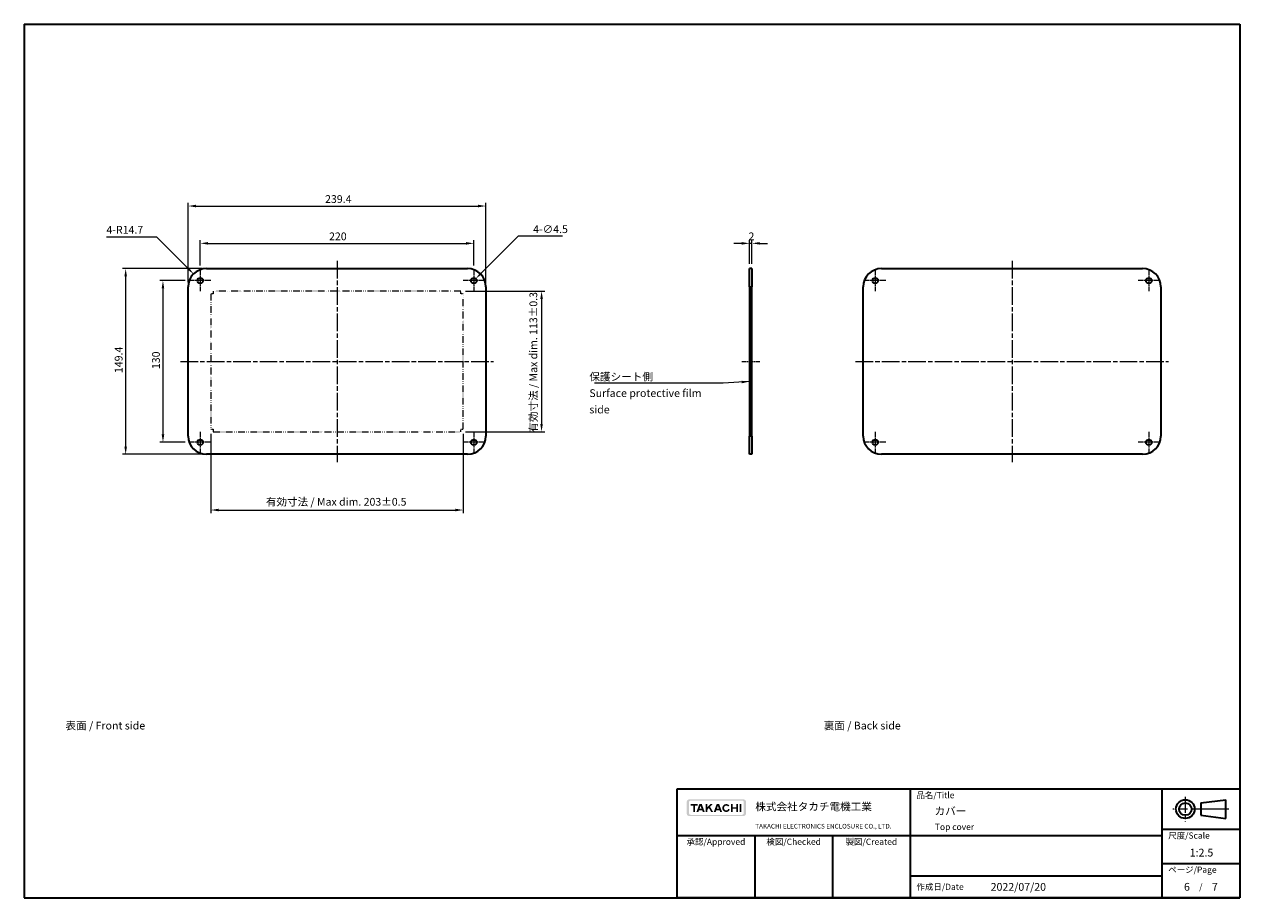
# Model space of a CAD drawing. Units: millimetres. Extents: x 0 to 6316, y 0 to 984.
# Drawn here: x 4351 to 5328, y 0 to 703 of the extents above; entities that cross this region are included whole.
import ezdxf
from ezdxf.enums import TextEntityAlignment as Align

# ---------------------------------------------------------------- set-up
doc = ezdxf.new("R2010")
doc.units = ezdxf.units.MM
doc.header["$LTSCALE"] = 2.5
doc.linetypes.add('CHAIN', pattern=[0.35429999999999995, 0.2362, -0.0295, 0.0591, -0.0295])
doc.linetypes.add('DASH_DOUBLE_DOT', pattern=[0.43979999999999997, 0.24, -0.06, 0.0098, -0.06, 0.01, -0.06])
doc.layers.get('Defpoints').update_dxf_attribs({"lineweight": 25})
for name, color, linetype, lineweight in [('Border (ISO)', 7, 'Continuous', 35), ('Center Mark (ISO)', 131, 'Continuous', 18), ('Centerline (ISO)', 131, 'Continuous', 18), ('Dimension (ISO)', 7, 'Continuous', 18), ('Dimension (ISO) @ 1', 7, 'Continuous', 18), ('Hatch (ISO)', 1, 'Continuous', 18), ('Sketch Geometry (ISO)', 7, 'Continuous', 18), ('Symbol (ISO)', 7, 'Continuous', 18), ('Symbol (ISO) @ 1', 7, 'Continuous', 18), ('Title (ISO)', 7, 'Continuous', 35), ('Visible (ISO)', 7, 'Continuous', 35), ('Visible Narrow (ISO)', 7, 'Continuous', 25)]:
    doc.layers.add(name, color=color, linetype=linetype, lineweight=lineweight)
doc.styles.add('Note Text (TK)', font='MS PGothic.ttf')
doc.styles.add('文字スタイル67', font='arial.ttf')
doc.styles.add('文字スタイル80', font='arial.ttf')
doc.dimstyles.new('Default - Method 1b (TK)', dxfattribs={"dimscale": 2.5, "dimtxt": 2.5, "dimasz": 2.5, "dimexe": 1, "dimexo": 1.499999999999999, "dimgap": 1, "dimtad": 1, "dimrnd": 1e-08, "dimdsep": 46, "dimtxsty": 'Note Text (TK)', "dimcen": 0.09, "dimdle": 5, "dimclrd": 100, "dimclre": 100, "dimclrt": 7, "dimadec": 1, "dimazin": 1, "dimtfac": 1, "dimtmove": 0, "dimatfit": 3, "dimfxl": 1, "dimtolj": 1, "dimlwd": -1, "dimlwe": -1, "dimarcsym": 0})
doc.dimstyles.new('Default - Method 1b (TK)$7', dxfattribs={"dimscale": 2.5, "dimtxt": 2.5, "dimasz": 2.5, "dimexe": 1, "dimexo": 1.499999999999999, "dimgap": 1, "dimtad": 1, "dimrnd": 1e-08, "dimdsep": 46, "dimtxsty": 'Note Text (TK)', "dimcen": 0.09, "dimdle": 5, "dimclrd": 100, "dimclre": 100, "dimclrt": 7, "dimadec": 1, "dimazin": 1, "dimtfac": 1, "dimtmove": 0, "dimatfit": 3, "dimfxl": 1, "dimtolj": 1, "dimlwd": -1, "dimlwe": -1, "dimarcsym": 0})

# ---------------------------------------------------------------- blocks, each defined once
blk = doc.blocks.new('図面枠 tk図枠')
at = {"layer": 'Border (ISO)'}
for p, q in [((14.49999999999999, 289), (405.4999999999999, 289)), ((14.49999999999999, 289), (14.50000000000001, 8.000000000000007)), ((405.4999999999999, 289), (405.4999999999999, 8.000000000000007)), ((14.50000000000001, 8.000000000000007), (405.4999999999999, 8.000000000000007))]:
    blk.add_line(p, q, dxfattribs=at)
blk = doc.blocks.new('表題欄 tk表題欄')
at = {"layer": 'Hatch (ISO)'}
h = blk.add_hatch(color=256, dxfattribs=at)
edge = h.paths.add_edge_path(flags=0)
edge.add_arc((95.57537688673352, 236.2990653650367), 0.5958259999999996, 269.9999999999897, 360)
edge.add_line((96.17120288673351, 236.2990653650368), (96.17120288673348, 239.7107813650365))
edge.add_arc((95.5753768867335, 239.7107813650366), 0.5958259999999996, 0, 90.0000000000068)
edge.add_line((95.57537688673342, 240.3066073650366), (79.13710888673356, 240.3066073650366))
edge.add_arc((79.13710888673353, 239.7107813650366), 0.5958259999999996, 89.99999999999744, 180)
edge.add_line((78.54128288673353, 239.7107813650365), (78.54128288673331, 236.2990653650368))
edge.add_arc((79.13710888673332, 236.2990653650365), 0.5958259999999996, 180, 270.0000000000231)
edge.add_line((79.13710888673356, 235.7032393650365), (95.57537688673342, 235.7032393650367))
edge = h.paths.add_edge_path()
edge.add_line((77.83935088673357, 239.9556413650366), (77.83935088673357, 236.0542053650368))
edge.add_arc((78.54128288673346, 236.0542053650367), 0.7019319999998935, 180, 270.0000000000087)
edge.add_line((78.54128288673357, 235.3522733650368), (96.17120288673352, 235.3522733650368))
edge.add_arc((96.17120288673351, 236.0542053650367), 0.7019319999998921, 270, 360)
edge.add_line((96.8731348867334, 236.0542053650368), (96.87313488673352, 239.9556413650366))
edge.add_arc((96.1712028867336, 239.9556413650367), 0.7019319999998921, 0, 90.00000000000873)
edge.add_line((96.17120288673348, 240.6575733650367), (78.54128288673357, 240.6575733650366))
edge.add_arc((78.54128288673357, 239.9556413650366), 0.7019319999999984, 90, 180)
for points in [[(79.07181288673355, 239.1476033650369), (79.07181288673355, 238.6578833650367), (79.92066088673353, 238.6578833650367), (79.92066088673353, 236.6581933650368), (80.50832488673353, 236.6581933650368), (80.50832488673353, 238.6578833650367), (81.35717288673355, 238.6578833650367), (81.35717288673355, 239.1476033650369)], [(85.68407849525303, 236.6581933650368), (84.9434673993943, 237.8918698287545), (84.41792288673358, 237.3246628822781), (84.41792288673358, 236.6581933650368), (83.89555488673355, 236.6581933650368), (83.89555488673355, 239.1476033650369), (84.41792288673358, 239.1476033650369), (84.41792288673358, 238.0993979968839), (85.38913556809511, 239.1476033650369), (86.10696490847272, 239.1476033650369), (85.31925422435492, 238.2974470774499), (86.30334488673353, 236.6581933650368)], [(92.09142939614459, 239.1476033650369), (92.09142939614459, 236.6581933650368), (92.60971639614465, 236.6581933650368), (92.60971639614465, 237.6580383650368), (93.76872039614462, 237.6580383650368), (93.76872039614462, 236.6581933650368), (94.28700739614459, 236.6581933650368), (94.28700739614459, 239.1476033650369), (93.76872039614462, 239.1476033650369), (93.76872039614462, 238.1477583650367), (92.60971639614465, 238.1477583650367), (92.60971639614465, 239.1476033650369)], [(94.84202339614467, 239.1476033650369), (94.84202339614467, 236.6581933650368), (95.36439139614473, 236.6581933650368), (95.36439139614473, 239.1476033650369)]]:
    blk.add_hatch(color=256, dxfattribs=at).paths.add_polyline_path(points)
h = blk.add_hatch(color=256, dxfattribs=at)
h.paths.add_polyline_path([(82.59020695886475, 237.7110913650368), (81.95242681460243, 237.7110913650368), (82.27131688673356, 238.5794973650367)], flags=0)
h.paths.add_polyline_path([(82.77903014574996, 237.1968853650368), (81.76360362771717, 237.1968853650368), (81.56578886050404, 236.6581933650368), (80.94907288673355, 236.6581933650368), (81.86321688673357, 239.1476033650369), (82.67941688673353, 239.1476033650369), (83.59356088673351, 236.6581933650368), (82.97684491296302, 236.6581933650368)])
h = blk.add_hatch(color=256, dxfattribs=at)
h.paths.add_polyline_path([(87.52707281460246, 237.7110913650368), (88.16485295886469, 237.7110913650368), (87.84596288673359, 238.5794973650367)], flags=0)
h.paths.add_polyline_path([(87.14043486050403, 236.6581933650368), (87.3382496277172, 237.1968853650368), (88.35367614574989, 237.1968853650368), (88.551490912963, 236.6581933650368), (89.16820688673343, 236.6581933650368), (88.25406288673352, 239.1476033650369), (87.43786288673356, 239.1476033650369), (86.52371888673358, 236.6581933650368)])
h = blk.add_hatch(color=256, dxfattribs=at)
edge = h.paths.add_edge_path()
edge.add_arc((90.52309888673334, 237.9028983650369), 1.273272000000011, 38.55054079078439, 336.5820184016556)
edge.add_line((91.69149139614446, 237.3968543650369), (91.17255542714857, 237.6216113977801))
edge.add_ellipse((90.52309888673352, 237.9028983650369), major_axis=(0, -0.7998759999999119), ratio=0.8673469387756529, start_angle=128.5505407907963, end_angle=426.582018401653, ccw=False)
edge.add_line((91.09381514418376, 238.3576891122095), (91.51887237036831, 238.6964075050431))
at = {"layer": 'Title (ISO)'}
for p, q in [((74.70882392282105, 244.052739026017), (255.7088239228211, 244.052739026017)), ((74.70882392282105, 209.052739026017), (74.70882392282105, 244.052739026017)), ((149.7088239228211, 244.052739026017), (149.7088239228211, 209.052739026017)), ((230.7088239228211, 244.052739026017), (230.7088239228211, 209.052739026017)), ((255.7088239228211, 244.052739026017), (255.7088239228211, 209.052739026017)), ((243.2088239228211, 239.552739026017), (251.2088239228211, 240.5527390260171)), ((243.2088239228211, 239.552739026017), (243.2088239228211, 235.552739026017)), ((251.2088239228211, 234.552739026017), (251.2088239228211, 240.5527390260171)), ((243.2088239228211, 235.552739026017), (251.2088239228211, 234.552739026017)), ((230.7088239228211, 231.052739026017), (255.7088239228211, 231.052739026017)), ((74.70882392282105, 229.052739026017), (230.7088239228211, 229.052739026017)), ((99.70882392282108, 229.052739026017), (99.70882392282108, 209.052739026017)), ((124.708823922821, 229.052739026017), (124.708823922821, 209.052739026017)), ((230.7088239228211, 220.052739026017), (255.7088239228211, 220.052739026017)), ((149.7088239228211, 216.052739026017), (230.7088239228211, 216.052739026017)), ((255.7088239228211, 209.052739026017), (74.70882392282105, 209.052739026017))]:
    blk.add_line(p, q, dxfattribs=at)
at = {"layer": 'Title (ISO)', "color": 4, "linetype": 'CHAIN', "lineweight": 18, "ltscale": 8.889559745788574}
blk.add_line((238.2088239228211, 241.552739026017), (238.2088239228211, 233.552739026017), dxfattribs=at)
at = {"layer": 'Title (ISO)', "color": 4, "linetype": 'CHAIN', "lineweight": 18, "ltscale": 20.00163269042969}
blk.add_line((252.2088239228211, 237.552739026017), (234.2088239228211, 237.552739026017), dxfattribs=at)
at = {"layer": 'Title (ISO)'}
for radius in [3, 2]:
    blk.add_circle((238.2088239228211, 237.552739026017), radius, dxfattribs=at)
at = {"layer": 'Title (ISO)', "color": 1, "char_height": 2.000000029802322, "line_spacing_factor": 1.5, "style": 'Note Text (TK)'}
for s, insert, attachment_point in [('\\fＭＳ Ｐゴシック|b0|i0;{\\H2.0000;品名/Title}', (151.708823922821, 242.052739026017), 4), ('\\fＭＳ Ｐゴシック|b0|i0;{\\H2.0000;承認/Approved}', (87.20882392282108, 227.052739026017), 5), ('\\fＭＳ Ｐゴシック|b0|i0;{\\H2.0000;検図/Checked}', (112.208823922821, 227.052739026017), 5), ('\\fＭＳ Ｐゴシック|b0|i0;{\\H2.0000;製図/Created}', (137.2088239228211, 227.052739026017), 5), ('\\fＭＳ Ｐゴシック|b0|i0;{\\H2.0000;尺度/Scale}', (232.7088239228211, 229.052739026017), 4), ('\\fＭＳ Ｐゴシック|b0|i0;{\\H2.0000;ページ/Page}', (232.7088239228211, 218.052739026017), 4), ('\\fＭＳ Ｐゴシック|b0|i0;{\\H2.0000;作成日/Date}', (151.708823922821, 212.552739026017), 4)]:
    blk.add_mtext(s, dxfattribs=dict(at, insert=insert, attachment_point=attachment_point))
at = {"layer": 'Title (ISO)', "color": 7, "line_spacing_factor": 1.5, "style": 'Note Text (TK)'}
for s, insert, char_height, attachment_point in [('株式会社タカチ電機工業', (99.87313488673345, 238.052739026017), 2.5, 4), ('\\fArial|b0|i0;{\\H1.4986;TAKACHI ELECTRONICS ENCLOSURE CO., LTD.}', (99.87313488673342, 232.052739026017), 1.49859994649887, 4), ('\\fＭＳ Ｐゴシック|b0|i0;{\\H2.0000;/}', (243.2088239228211, 212.5527390260171), 2.000000029802322, 5)]:
    blk.add_mtext(s, dxfattribs=dict(at, insert=insert, char_height=char_height, attachment_point=attachment_point))
at = {"layer": 'Title (ISO)', "color": 7}
for tag, p, height, style in [('<品名>_001', (157.524164831912, 235.7388185714716), 2.5, 'Note Text (TK)'), ('<Title>_001', (157.5099153201013, 230.6521250748138), 1.800000071525573, '文字スタイル80'), ('作成日_001', (175.5824034682756, 211.2814322078352), 2.5, 'Note Text (TK)'), ('<ページ_No.>_001', (237.9488807410029, 211.3027390260171), 2.5, 'Note Text (TK)'), ('<総ページ数>_001', (246.7926307410029, 211.3027390260171), 2.5, 'Note Text (TK)')]:
    blk.add_attdef(tag, p, '', height=height, dxfattribs=dict(at, style=style))
at = {"layer": 'Title (ISO)', "color": 7, "style": 'Note Text (TK)'}
blk.add_attdef('<尺度>', text='', height=2.5, dxfattribs=at).set_placement((243.2088239228211, 223.5527390260171), align=Align.MIDDLE_CENTER)
blk = doc.blocks.new('*D49')
at = {"layer": 'Defpoints', "color": 0}
for p in [(4712.519369160644, 526.3198332569896), (4492.519369160643, 504.8198332569895), (4712.519369160644, 504.8198332569895)]:
    blk.add_point(p, dxfattribs=at)
at = {"layer": 'Dimension (ISO)', "color": 100}
for p, q in [((4492.519369160643, 508.5698332569895), (4492.519369160643, 528.8198332569895)), ((4712.519369160644, 508.5698332569895), (4712.519369160644, 528.8198332569895)), ((4498.769369160643, 526.3198332569896), (4706.269369160644, 526.3198332569896))]:
    blk.add_line(p, q, dxfattribs=at)
for points in [[(4498.769369160643, 527.3614999236562), (4498.769369160643, 525.2781665903229), (4492.519369160643, 526.3198332569896)], [(4706.269369160644, 527.3614999236562), (4706.269369160644, 525.2781665903229), (4712.519369160644, 526.3198332569896)]]:
    blk.add_solid(points, dxfattribs=at)
at = {"layer": 'Dimension (ISO)', "color": 7, "insert": (4596.091812342462, 531.9448332569895), "char_height": 6.25, "attachment_point": 4, "style": 'Note Text (TK)'}
blk.add_mtext('\\A1;220', dxfattribs=at)
blk = doc.blocks.new('*D50')
at = {"layer": 'Defpoints', "color": 0}
for p in [(4722.219369160644, 556.3198332569895), (4482.819369160645, 491.3198332569895), (4722.219369160644, 491.3198332569895)]:
    blk.add_point(p, dxfattribs=at)
at = {"layer": 'Dimension (ISO)', "color": 100}
for p, q in [((4482.819369160645, 495.0698332569896), (4482.819369160645, 558.8198332569895)), ((4722.219369160644, 495.0698332569896), (4722.219369160644, 558.8198332569895)), ((4489.069369160644, 556.3198332569895), (4715.969369160644, 556.3198332569895))]:
    blk.add_line(p, q, dxfattribs=at)
for points in [[(4489.069369160644, 557.3614999236562), (4489.069369160644, 555.2781665903229), (4482.819369160645, 556.3198332569895)], [(4715.969369160644, 557.3614999236562), (4715.969369160644, 555.2781665903229), (4722.219369160644, 556.3198332569895)]]:
    blk.add_solid(points, dxfattribs=at)
at = {"layer": 'Dimension (ISO)', "color": 7, "insert": (4592.87803393337, 561.9448332569895), "char_height": 6.25, "attachment_point": 4, "style": 'Note Text (TK)'}
blk.add_mtext('\\A1;239.4', dxfattribs=at)
blk = doc.blocks.new('*D51')
at = {"layer": 'Defpoints', "color": 0}
for p in [(4487.124899477201, 501.7143029404308), (4497.519369160645, 491.31983325699)]:
    blk.add_point(p, dxfattribs=at)
at = {"layer": 'Dimension (ISO)', "color": 100}
for p, q in [((4417.064011189206, 531.5985161357808), (4457.240686281842, 531.5985161357808)), ((4457.240686281842, 531.5985161357808), (4482.705482094785, 506.133720322846))]:
    blk.add_line(p, q, dxfattribs=at)
blk.add_solid([(4483.44205165852, 506.8702898865824), (4481.968912531049, 505.3971507591102), (4487.124899477201, 501.7143029404308)], dxfattribs=at)
at = {"layer": 'Dimension (ISO)', "color": 7, "insert": (4417.064011189206, 537.2110161357809), "char_height": 6.25, "attachment_point": 4, "style": 'Note Text (TK)'}
blk.add_mtext('\\A1;\\fＭＳ Ｐゴシック|b0|i0;{\\H6.2250;4-R14.7}', dxfattribs=at)
blk = doc.blocks.new('*D52')
at = {"layer": 'Defpoints', "color": 0}
for p in [(4484.019369160646, 496.3198332569898), (4462.519369160644, 366.3198332569896), (4484.019369160646, 366.3198332569897)]:
    blk.add_point(p, dxfattribs=at)
at = {"layer": 'Dimension (ISO)', "color": 100}
for p, q in [((4480.269369160645, 496.3198332569898), (4460.019369160645, 496.3198332569897)), ((4462.519369160644, 490.0698332569897), (4462.519369160644, 372.5698332569896)), ((4480.269369160645, 366.3198332569897), (4460.019369160645, 366.3198332569896))]:
    blk.add_line(p, q, dxfattribs=at)
for points in [[(4461.477702493978, 490.0698332569897), (4463.561035827312, 490.0698332569897), (4462.519369160644, 496.3198332569897)], [(4461.477702493978, 372.5698332569896), (4463.561035827312, 372.5698332569896), (4462.519369160644, 366.3198332569896)]]:
    blk.add_solid(points, dxfattribs=at)
at = {"layer": 'Dimension (ISO)', "color": 7, "insert": (4456.894369160643, 425.1408559842623), "char_height": 6.25, "attachment_point": 4, "rotation": 90, "style": 'Note Text (TK)'}
blk.add_mtext('\\A1;130', dxfattribs=at)
blk = doc.blocks.new('*D53')
at = {"layer": 'Defpoints', "color": 0}
for p in [(4497.519369160645, 506.0198332569895), (4432.519369160644, 356.6198332569898), (4497.519369160645, 356.6198332569899)]:
    blk.add_point(p, dxfattribs=at)
at = {"layer": 'Dimension (ISO)', "color": 100}
for p, q in [((4493.769369160645, 506.0198332569895), (4430.019369160644, 506.0198332569895)), ((4432.519369160644, 499.7698332569895), (4432.519369160644, 362.8698332569898)), ((4493.769369160645, 356.6198332569899), (4430.019369160644, 356.6198332569898))]:
    blk.add_line(p, q, dxfattribs=at)
for points in [[(4431.477702493977, 499.7698332569895), (4433.561035827311, 499.7698332569895), (4432.519369160644, 506.0198332569895)], [(4431.477702493977, 362.8698332569898), (4433.561035827311, 362.8698332569898), (4432.519369160644, 356.6198332569898)]]:
    blk.add_solid(points, dxfattribs=at)
at = {"layer": 'Dimension (ISO)', "color": 7, "insert": (4426.894369160644, 421.9270775751714), "char_height": 6.25, "attachment_point": 4, "rotation": 90, "style": 'Note Text (TK)'}
blk.add_mtext('\\A1;149.4', dxfattribs=at)
blk = doc.blocks.new('*D54')
at = {"layer": 'Defpoints', "color": 0}
for p in [(4501.019369160643, 376.8198332569905), (4704.019369160644, 376.8198332569905), (4704.019369160644, 311.8198332569905)]:
    blk.add_point(p, dxfattribs=at)
at = {"layer": 'Dimension (ISO)', "color": 100}
for p, q in [((4501.019369160643, 373.0698332569905), (4501.019369160643, 309.3198332569905)), ((4704.019369160644, 373.0698332569905), (4704.019369160644, 309.3198332569905)), ((4507.269369160644, 311.8198332569905), (4697.769369160644, 311.8198332569905))]:
    blk.add_line(p, q, dxfattribs=at)
for points in [[(4507.269369160644, 312.8614999236571), (4507.269369160644, 310.7781665903238), (4501.019369160643, 311.8198332569905)], [(4697.769369160644, 312.8614999236571), (4697.769369160644, 310.7781665903238), (4704.019369160644, 311.8198332569905)]]:
    blk.add_solid(points, dxfattribs=at)
at = {"layer": 'Dimension (ISO)', "color": 7, "insert": (4545.291812342461, 318.4226741660814), "char_height": 6.25, "attachment_point": 4, "style": 'Note Text (TK)'}
blk.add_mtext('\\A1;\\fＭＳ Ｐゴシック|b0|i0;{\\H6.2250;有効寸法 / Max dim. 203±0.5}', dxfattribs=at)
blk = doc.blocks.new('*D55')
at = {"layer": 'Defpoints', "color": 0}
for p in [(4702.019369160646, 487.8198332569898), (4702.019369160646, 374.8198332569906), (4767.019369160645, 374.8198332569907)]:
    blk.add_point(p, dxfattribs=at)
at = {"layer": 'Dimension (ISO)', "color": 100}
for p, q in [((4705.769369160645, 487.8198332569898), (4769.519369160645, 487.8198332569898)), ((4767.019369160645, 481.5698332569898), (4767.019369160645, 381.0698332569907)), ((4705.769369160645, 374.8198332569906), (4769.519369160645, 374.8198332569907))]:
    blk.add_line(p, q, dxfattribs=at)
for points in [[(4765.977702493978, 481.5698332569898), (4768.061035827311, 481.5698332569898), (4767.019369160645, 487.8198332569898)], [(4765.977702493978, 381.0698332569907), (4768.061035827311, 381.0698332569907), (4767.019369160645, 374.8198332569907)]]:
    blk.add_solid(points, dxfattribs=at)
at = {"layer": 'Dimension (ISO)', "color": 7, "insert": (4760.416528251552, 374.092276438807), "char_height": 6.25, "attachment_point": 4, "rotation": 90, "style": 'Note Text (TK)'}
blk.add_mtext('\\A1;\\fＭＳ Ｐゴシック|b0|i0;{\\H6.2250;有効寸法 / Max dim. 113±0.3}', dxfattribs=at)
blk = doc.blocks.new('*D56')
at = {"layer": 'Defpoints', "color": 0}
for p in [(4710.928378902973, 494.7288429993204), (4714.110359418313, 497.9108235146586)]:
    blk.add_point(p, dxfattribs=at)
at = {"layer": 'Dimension (ISO)', "color": 100}
for p, q in [((4748.286307843306, 532.0867719396324), (4718.52977680073, 502.330240897073)), ((4783.925384684445, 532.0867719396324), (4748.286307843306, 532.0867719396324)), ((4712.294369160644, 496.31983325699), (4712.744369160644, 496.319833256989)), ((4712.519369160644, 496.0948332569897), (4712.519369160644, 496.5448332569899))]:
    blk.add_line(p, q, dxfattribs=at)
blk.add_solid([(4717.793207236995, 503.0668104608094), (4719.266346364466, 501.5936713333371), (4714.110359418313, 497.9108235146586)], dxfattribs=at)
at = {"layer": 'Dimension (ISO)', "color": 7, "insert": (4760.227941502626, 537.6992719396327), "char_height": 6.25, "attachment_point": 4, "style": 'Note Text (TK)'}
blk.add_mtext('\\A1;\\fＭＳ Ｐゴシック|b0|i0;{\\H6.2250;4-∅4.5}', dxfattribs=at)
blk = doc.blocks.new('*D57')
at = {"layer": 'Defpoints', "color": 0}
for p in [(4934.24716072074, 526.3198332569896), (4934.24716072074, 506.0198332569894), (4936.247160720741, 506.0198332569894)]:
    blk.add_point(p, dxfattribs=at)
at = {"layer": 'Dimension (ISO)', "color": 100}
for p, q in [((4934.24716072074, 509.7698332569893), (4934.24716072074, 528.8198332569895)), ((4936.247160720741, 509.7698332569893), (4936.247160720741, 528.8198332569895)), ((4927.997160720741, 526.3198332569896), (4921.747160720741, 526.3198332569896)), ((4936.247160720741, 526.3198332569896), (4934.24716072074, 526.3198332569896)), ((4942.497160720741, 526.3198332569896), (4948.747160720741, 526.3198332569896))]:
    blk.add_line(p, q, dxfattribs=at)
for points in [[(4927.997160720741, 527.3614999236562), (4927.997160720741, 525.2781665903229), (4934.24716072074, 526.3198332569896)], [(4942.497160720741, 527.3614999236562), (4942.497160720741, 525.2781665903229), (4936.247160720741, 526.3198332569896)]]:
    blk.add_solid(points, dxfattribs=at)
at = {"layer": 'Dimension (ISO)', "color": 7, "insert": (4933.436081175286, 531.9448332569895), "char_height": 6.25, "attachment_point": 4, "style": 'Note Text (TK)'}
blk.add_mtext('\\A1;2', dxfattribs=at)

msp = doc.modelspace()

# ---------------------------------------------------------------- linework, layer by layer
at = {"layer": 'Center Mark (ISO)', "linetype": 'CHAIN', "ltscale": 7.556110382080078}
for p, q in [((4492.519369160643, 504.8198332569895), (4492.519369160643, 487.8198332569895)), ((4712.519369160644, 504.8198332569895), (4712.519369160644, 487.8198332569895)), ((5035.417618853037, 504.8198332569895), (5035.417618853037, 487.8198332569895)), ((5255.417618853036, 504.8198332569895), (5255.417618853036, 487.8198332569895)), ((4501.019369160643, 496.3198332569895), (4484.019369160644, 496.3198332569895)), ((4721.019369160643, 496.3198332569895), (4704.019369160644, 496.3198332569895)), ((5043.917618853036, 496.3198332569895), (5026.917618853037, 496.3198332569895)), ((5263.917618853036, 496.3198332569895), (5246.917618853036, 496.3198332569895)), ((4492.519369160643, 374.8198332569895), (4492.519369160643, 357.8198332569896)), ((4712.519369160644, 374.8198332569895), (4712.519369160644, 357.8198332569896)), ((5035.417618853037, 374.8198332569895), (5035.417618853037, 357.8198332569896)), ((5255.417618853036, 374.8198332569895), (5255.417618853036, 357.8198332569896)), ((4501.019369160643, 366.3198332569896), (4484.019369160644, 366.3198332569896)), ((4721.019369160643, 366.3198332569896), (4704.019369160644, 366.3198332569896)), ((5043.917618853036, 366.3198332569896), (5026.917618853037, 366.3198332569896)), ((5263.917618853036, 366.3198332569896), (5246.917618853036, 366.3198332569896))]:
    msp.add_line(p, q, dxfattribs=at)
at = {"layer": 'Centerline (ISO)', "linetype": 'CHAIN', "ltscale": 23.99096870422363}
for p, q in [((4602.519369160644, 512.2698332569894), (4602.519369160644, 350.3698332569897)), ((5145.417618853037, 512.2698332569894), (5145.417618853037, 350.3698332569897)), ((4476.569369160645, 431.3198332569895), (4728.469369160644, 431.3198332569895)), ((5019.467618853036, 431.3198332569895), (5271.367618853036, 431.3198332569895))]:
    msp.add_line(p, q, dxfattribs=at)
at = {"layer": 'Centerline (ISO)', "linetype": 'CHAIN', "ltscale": 6.444902896881103}
msp.add_line((4927.997160720746, 431.3198332569895), (4942.497160720745, 431.3198332569895), dxfattribs=at)
at = {"layer": 'Sketch Geometry (ISO)', "color": 4, "linetype": 'DASH_DOUBLE_DOT', "lineweight": 18, "ltscale": 0.7160451412200928}
for p, q in [((4503.019369160643, 485.8198332569895), (4501.019369160643, 485.8198332569895)), ((4503.019369160643, 487.8198332569895), (4503.019369160643, 485.8198332569895)), ((4702.019369160644, 485.8198332569895), (4702.019369160644, 487.8198332569895)), ((4704.019369160644, 485.8198332569895), (4702.019369160644, 485.8198332569895)), ((4501.019369160643, 376.8198332569905), (4503.019369160643, 376.8198332569905)), ((4503.019369160643, 376.8198332569905), (4503.019369160643, 374.8198332569905)), ((4702.019369160644, 374.8198332569905), (4702.019369160644, 376.8198332569905)), ((4702.019369160644, 376.8198332569905), (4704.019369160644, 376.8198332569905))]:
    msp.add_line(p, q, dxfattribs=at)
at = {"layer": 'Sketch Geometry (ISO)', "color": 4, "linetype": 'DASH_DOUBLE_DOT', "lineweight": 18, "ltscale": 9.012360572814941}
for p, q in [((4501.019369160643, 485.8198332569895), (4501.019369160643, 376.8198332569905)), ((4704.019369160644, 376.8198332569905), (4704.019369160644, 485.8198332569895))]:
    msp.add_line(p, q, dxfattribs=at)
at = {"layer": 'Sketch Geometry (ISO)', "color": 4, "linetype": 'DASH_DOUBLE_DOT', "lineweight": 18, "ltscale": 9.049568176269531}
for p, q in [((4702.019369160644, 487.8198332569895), (4503.019369160643, 487.8198332569895)), ((4503.019369160643, 374.8198332569905), (4702.019369160644, 374.8198332569905))]:
    msp.add_line(p, q, dxfattribs=at)
at = {"layer": 'Visible (ISO)'}
for p, q in [((4497.519369160643, 506.0198332569894), (4707.519369160643, 506.0198332569894)), ((4936.247160720741, 506.0198332569894), (4934.24716072074, 506.0198332569894)), ((4934.247160720746, 491.3198332569895), (4934.24716072074, 506.0198332569894)), ((4936.247160720741, 506.0198332569894), (4936.247160720745, 491.3198332569895)), ((5040.417618853036, 506.0198332569894), (5250.417618853036, 506.0198332569894)), ((4482.819369160645, 371.3198332569896), (4482.819369160645, 491.3198332569895)), ((4722.219369160644, 491.3198332569895), (4722.219369160644, 371.3198332569896)), ((4934.247160720746, 491.3198332569895), (4934.247160720746, 371.3198332569896)), ((4936.247160720745, 371.3198332569896), (4936.247160720745, 491.3198332569895)), ((5025.717618853036, 371.3198332569896), (5025.717618853036, 491.3198332569895)), ((5265.117618853036, 491.3198332569895), (5265.117618853036, 371.3198332569896)), ((4934.24716072074, 356.6198332569897), (4934.247160720746, 371.3198332569905)), ((4936.247160720745, 371.3198332569896), (4936.247160720741, 356.6198332569897)), ((4707.519369160643, 356.6198332569897), (4497.519369160643, 356.6198332569897)), ((4936.247160720741, 356.6198332569897), (4934.24716072074, 356.6198332569897)), ((5250.417618853036, 356.6198332569897), (5040.417618853036, 356.6198332569897))]:
    msp.add_line(p, q, dxfattribs=at)
for centre in [(4492.519369160643, 496.3198332569895), (4712.519369160644, 496.3198332569895), (5035.417618853037, 496.3198332569895), (5255.417618853036, 496.3198332569895), (4492.519369160643, 366.3198332569896), (4712.519369160644, 366.3198332569896), (5035.417618853037, 366.3198332569896), (5255.417618853036, 366.3198332569896)]:
    msp.add_circle(centre, 2.249999999999998, dxfattribs=at)
for centre, radius, start, end in [((4497.519369160643, 491.3198332569895), 14.69999999999997, 90, 180), ((4707.519369160643, 491.3198332569895), 14.69999999999993, 0, 90), ((5040.417618853036, 491.3198332569895), 14.69999999999993, 90, 180), ((5250.417618853036, 491.3198332569895), 14.69999999999997, 0, 90), ((4497.519369160643, 371.3198332569896), 14.69999999999997, 180, 270), ((4707.519369160643, 371.3198332569905), 14.69999999999998, 270, 0), ((5040.417618853036, 371.3198332569905), 14.69999999999998, 180, 270), ((5250.417618853036, 371.3198332569896), 14.69999999999997, 270, 0)]:
    msp.add_arc(centre, radius, start, end, dxfattribs=at)
at = {"layer": 'Visible Narrow (ISO)'}
for p, q in [((4936.247160720745, 491.3198332569895), (4934.247160720746, 491.3198332569895)), ((4936.247160720745, 371.3198332569896), (4934.247160720746, 371.3198332569896))]:
    msp.add_line(p, q, dxfattribs=at)

# ---------------------------------------------------------------- block references
at = {"xscale": 2.5, "yscale": 2.5, "zscale": 2.5}
msp.add_blockref('図面枠 tk図枠', (4314.75, -19.99999999999954), dxfattribs=at)
ref = msp.add_blockref('表題欄 tk表題欄', (4689.227940192947, -522.6318475650418), dxfattribs=dict(xscale=2.5, yscale=2.5, zscale=2.5))
ref.add_attrib('<品名>_001', 'カバー', (5083.073863636364, 66.59090909090955), dxfattribs={"layer": 'Title (ISO)', "color": 7, "height": 6.25, "style": 'Note Text (TK)'})
ref.add_attrib('<尺度>_001', '1:2.5', (5288.336647727273, 33.12500000000046), dxfattribs={"layer": 'Title (ISO)', "color": 7, "height": 6.25, "style": 'Note Text (TK)'})
ref.add_attrib('作成日_001', '2022/07/20', (5128.201704545454, 5.571732954545908), dxfattribs={"layer": 'Title (ISO)', "color": 7, "height": 6.25, "style": 'Note Text (TK)'})
ref.add_attrib('<Title>_001', 'Top cover', (5083.336289219935, 54.44406545740098), dxfattribs={"layer": 'Title (ISO)', "color": 7, "height": 5.000000074505805, "style": '文字スタイル67'})
ref.add_attrib('<ページ_No.>_001', '6', (5283.727272727273, 5.625000000000454), dxfattribs={"layer": 'Title (ISO)', "color": 7, "height": 6.25, "style": 'Note Text (TK)'})
ref.add_attrib('<総ページ数>_001', '7', (5306.209517045455, 5.625000000000454), dxfattribs={"layer": 'Title (ISO)', "color": 7, "height": 6.25, "style": 'Note Text (TK)'})

# ---------------------------------------------------------------- texts
at = {"layer": 'Symbol (ISO)', "color": 7, "char_height": 6.25, "style": 'Note Text (TK)'}
for s, insert, width, attachment_point, line_spacing_factor in [('\\fＭＳ Ｐゴシック|b0|i0;保護シート側\\P\\fＭＳ Ｐゴシック|b0|i0;Surface protective film side', (4805.444021478805, 422.1403495416129), 107.748544216156, 1, 1.265217423439025), ('\\fＭＳ Ｐゴシック|b0|i0;裏面 / Back side', (4993.926138122586, 138.420907917412), 66.95906519889832, 4, 1.5)]:
    msp.add_mtext(s, dxfattribs=dict(at, insert=insert, width=width, attachment_point=attachment_point, line_spacing_factor=line_spacing_factor))
at = {"layer": 'Symbol (ISO)', "color": 7, "insert": (4384.107186614434, 138.420907917412), "char_height": 6.25, "attachment_point": 4, "line_spacing_factor": 1.5, "style": 'Note Text (TK)'}
msp.add_mtext('\\fＭＳ Ｐゴシック|b0|i0;表面 / Front side', dxfattribs=at)

# ---------------------------------------------------------------- dimensions: what is measured, and where the dimension line sits
at = {"layer": 'Dimension (ISO) @ 1', "color": 100}
dim = msp.add_linear_dim(base=(4722.219369160644, 556.3198332569895), p1=(4482.819369160645, 491.3198332569895), p2=(4722.219369160644, 491.3198332569895), dimstyle='Default - Method 1b (TK)', override={"dimscale": 1, "dimtxt": 6.25, "dimasz": 6.25, "dimexe": 2.5, "dimexo": 3.749999999999999, "dimgap": 2.5, "dimdec": 2, "dimcen": 0.225, "dimtol": 0, "dimlim": 0, "dimtp": 0, "dimtm": 0, "dimtdec": 2, "dimtix": 0, "dimtofl": 0, "dimtmove": 0, "dimatfit": 1}, dxfattribs=at)
dim.commit()
dim.dimension.update_dxf_attribs({"geometry": '*D50', "text_midpoint": (4602.519369160644, 556.3198332569895), "dimtype": 128})
dim = msp.add_radius_dim(center=(4497.519369160645, 491.31983325699), mpoint=(4487.124899477201, 501.7143029404308), text='\\fＭＳ Ｐゴシック|b0|i0;{\\H6.2250;4-<>}', dimstyle='Default - Method 1b (TK)', override={"dimscale": 1, "dimtxt": 6.25, "dimasz": 6.25, "dimexe": 2.5, "dimexo": 3.749999999999999, "dimgap": 2.5, "dimtih": 1, "dimtoh": 1, "dimdec": 2, "dimlfac": 1.000000000000005, "dimcen": 0, "dimtol": 0, "dimlim": 0, "dimtp": 0, "dimtm": 0, "dimtdec": 2, "dimtix": 0, "dimtofl": 0, "dimtmove": 0, "dimatfit": 3}, dxfattribs=at)
dim.commit()
dim.dimension.update_dxf_attribs({"geometry": '*D51', "text_midpoint": (4431.689224257388, 531.598516135781), "dimtype": 132})
dim = msp.add_diameter_dim_2p(p1=(4710.928378902973, 494.7288429993204), p2=(4714.110359418313, 497.9108235146586), text='\\fＭＳ Ｐゴシック|b0|i0;{\\H6.2250;4-<>}', dimstyle='Default - Method 1b (TK)', override={"dimscale": 1, "dimtxt": 6.25, "dimasz": 6.25, "dimexe": 2.5, "dimexo": 3.749999999999999, "dimgap": 2.5, "dimtih": 1, "dimtoh": 1, "dimdec": 2, "dimlfac": 1, "dimcen": 0.225, "dimtol": 0, "dimlim": 0, "dimtp": 0, "dimtm": 0, "dimtdec": 2, "dimtix": 0, "dimtofl": 0, "dimtmove": 0, "dimatfit": 3}, dxfattribs=at)
dim.commit()
dim.dimension.update_dxf_attribs({"geometry": '*D56', "text_midpoint": (4772.076663093535, 532.0867719396329), "dimtype": 131})
for base, p1, p2, angle, override, picture, middle in [((4712.519369160644, 526.3198332569896), (4492.519369160643, 504.8198332569895), (4712.519369160644, 504.8198332569895), 180, {"dimscale": 1, "dimtxt": 6.25, "dimasz": 6.25, "dimexe": 2.5, "dimexo": 3.749999999999999, "dimgap": 2.5, "dimdec": 2, "dimcen": 0.225, "dimtol": 0, "dimlim": 0, "dimtp": 0, "dimtm": 0, "dimtdec": 2, "dimtix": 0, "dimtofl": 0, "dimtmove": 0, "dimatfit": 1}, '*D49', (4602.519369160644, 526.3198332569896)), ((4934.24716072074, 526.3198332569896), (4936.247160720741, 506.0198332569894), (4934.24716072074, 506.0198332569894), 180, {"dimscale": 1, "dimtxt": 6.25, "dimasz": 6.25, "dimexe": 2.5, "dimexo": 3.749999999999999, "dimgap": 2.5, "dimdec": 2, "dimcen": 0.225, "dimtol": 0, "dimlim": 0, "dimtp": 0, "dimtm": 0, "dimtdec": 2, "dimtix": 0, "dimtofl": 1, "dimtmove": 0, "dimatfit": 1}, '*D57', (4935.247160720741, 526.3198332569896)), ((4432.519369160644, 356.6198332569898), (4497.519369160643, 506.0198332569894), (4497.519369160643, 356.6198332569897), 270, {"dimscale": 1, "dimtxt": 6.25, "dimasz": 6.25, "dimexe": 2.5, "dimexo": 3.749999999999999, "dimgap": 2.5, "dimdec": 2, "dimcen": 0.225, "dimtol": 0, "dimlim": 0, "dimtp": 0, "dimtm": 0, "dimtdec": 2, "dimtix": 0, "dimtofl": 0, "dimtmove": 0, "dimatfit": 1}, '*D53', (4432.519369160643, 431.3198332569895)), ((4462.519369160644, 366.3198332569896), (4484.019369160644, 496.3198332569895), (4484.019369160644, 366.3198332569896), 90, {"dimscale": 1, "dimtxt": 6.25, "dimasz": 6.25, "dimexe": 2.5, "dimexo": 3.749999999999999, "dimgap": 2.5, "dimdec": 2, "dimcen": 0.225, "dimtol": 0, "dimlim": 0, "dimtp": 0, "dimtm": 0, "dimtdec": 2, "dimtix": 0, "dimtofl": 0, "dimtmove": 0, "dimatfit": 1}, '*D52', (4462.519369160644, 431.3198332569895))]:
    dim = msp.add_linear_dim(base=base, p1=p1, p2=p2, angle=angle, dimstyle='Default - Method 1b (TK)', override=override, dxfattribs=at)
    dim.commit()
    dim.dimension.update_dxf_attribs({"geometry": picture, "text_midpoint": middle, "dimtype": 128})
for base, p1, p2, angle, override, picture, middle in [((4767.019369160645, 374.8198332569907), (4702.019369160644, 487.8198332569895), (4702.019369160644, 374.8198332569905), 90, {"dimscale": 1, "dimtxt": 6.25, "dimasz": 6.25, "dimexe": 2.5, "dimexo": 3.749999999999999, "dimgap": 2.5, "dimdec": 2, "dimcen": 0.225, "dimtol": 1, "dimlim": 0, "dimtp": 0.3, "dimtm": 0.3, "dimtdec": 2, "dimtix": 0, "dimtofl": 0, "dimtmove": 0, "dimatfit": 1}, '*D55', (4767.019369160643, 431.3198332569888)), ((4704.019369160644, 311.8198332569905), (4501.019369160643, 376.8198332569905), (4704.019369160644, 376.8198332569905), 180, {"dimscale": 1, "dimtxt": 6.25, "dimasz": 6.25, "dimexe": 2.5, "dimexo": 3.749999999999999, "dimgap": 2.5, "dimdec": 2, "dimcen": 0.225, "dimtol": 1, "dimlim": 0, "dimtp": 0.5, "dimtm": 0.5, "dimtdec": 2, "dimtix": 0, "dimtofl": 0, "dimtmove": 0, "dimatfit": 1}, '*D54', (4602.519369160644, 311.8198332569905))]:
    dim = msp.add_linear_dim(base=base, p1=p1, p2=p2, angle=angle, text='\\fＭＳ Ｐゴシック|b0|i0;{\\H6.2250;有効寸法 / Max dim. <>}', dimstyle='Default - Method 1b (TK)', override=override, dxfattribs=at)
    dim.commit()
    dim.dimension.update_dxf_attribs({"geometry": picture, "text_midpoint": middle, "dimtype": 128})

# ---------------------------------------------------------------- leaders
at = {"layer": 'Symbol (ISO) @ 1', "color": 100, "annotation_type": 0, "has_hookline": 1, "hookline_direction": 1, "text_width": 103.7286931818182}
msp.add_leader([(4934.247160720746, 415.1959050143846), (4913.19256569496, 413.7485322987463)], dimstyle='Default - Method 1b (TK)$7', override={"dimscale": 1, "dimtxt": 6.25, "dimasz": 6.25, "dimgap": 0, "dimtad": 1}, dxfattribs=at)

doc.saveas('drawing.dxf')
